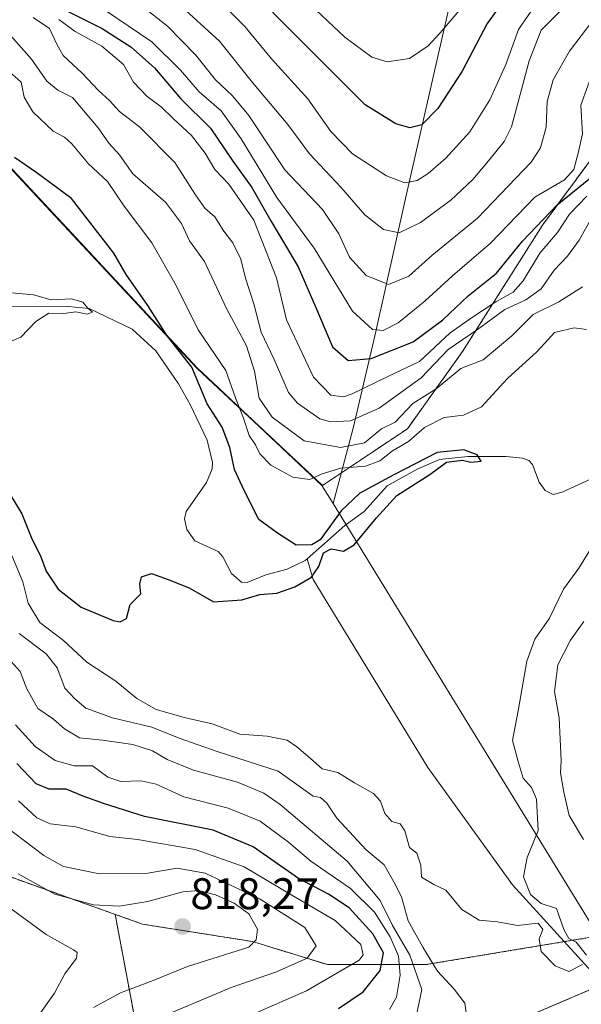
# Model space of a CAD drawing. Units: metres. Extents: x 665328 to 668794, y 4735040 to 4737436.
# Drawn here: x 668134 to 668261, y 4736053 to 4736276 of the extents above; entities that cross this region are included whole.
import ezdxf
from ezdxf.enums import TextEntityAlignment as Align

# ---------------------------------------------------------------- set-up
doc = ezdxf.new("R2010")
doc.units = ezdxf.units.M
doc.header["$MEASUREMENT"] = 0
doc.linetypes.add('TRAZOS', pattern=[0.75, 0.5, -0.25])
for name, color, linetype, lineweight in [('Arbolado forestal', 92, 'TRAZOS', 0), ('Arbolado forestal CxS', 92, 'Continuous', 0), ('Carátula', 7, 'Continuous', 5), ('Corriente natural lineal', 142, 'Continuous', 13), ('Curva de nivel maestra', 36, 'Continuous', 30), ('Curva de nivel normal', 36, 'Continuous', 0), ('Matorral', 135, 'Continuous', 0), ('Matorral CxS', 135, 'Continuous', 0), ('Municipio', 9, 'Continuous', 13), ('Municipio CxS', 142, 'Continuous', 0), ('Punto de cota en terreno', 7, 'Continuous', 0), ('Rótulo de punto de cota en terreno', 19, 'Continuous', 0)]:
    doc.layers.add(name, color=color, linetype=linetype, lineweight=lineweight)
doc.styles.add('Arial', font='txt', dxfattribs={"height": 0.2})

# ---------------------------------------------------------------- blocks, each defined once
blk = doc.blocks.new('*U150')
at = {"layer": 'Arbolado forestal CxS', "color": 92, "linetype": 'Continuous', "lineweight": 0}
blk.add_polyline3d([(667996.77, 4735867.81, 833.05), (668030.85, 4735899.28, 817.57), (668071.48, 4735936, 807.92), (668146.19, 4735997.63, 793.81), (668192.85, 4736025.84, 789.74), (668194.86, 4736027.06, 789.61), (668248.58, 4736049.88, 781.57), (668270.56, 4736059.26, 780.48), (668270.93, 4736059.31, 780.49), (668270.93, 4736059.31, 780.49), (668290.6, 4736062.12, 786.96), (668316.82, 4736058.19, 792.92), (668335.17, 4736045.07, 793.57), (668350.9, 4736042.45, 798.61), (668369.25, 4736045.07, 806.5)], dxfattribs=at)
blk = doc.blocks.new('*U162')
at = {"layer": 'Curva de nivel normal', "color": 36, "linetype": 'Continuous', "lineweight": 0}
for points in [[(668137.11, 4736276.56, 790), (668140.84, 4736274.09, 790), (668142.45, 4736270.57, 790), (668143.88, 4736268, 790), (668148.22, 4736264, 790), (668151.89, 4736260.01, 790), (668154.43, 4736257.78, 790), (668156.72, 4736255.29, 790), (668161.32, 4736251.74, 790), (668169.2, 4736243.75, 790), (668173.9, 4736236.36, 790), (668176.02, 4736233.39, 790), (668178.28, 4736231.4, 790), (668180.37, 4736228.14, 790), (668182.39, 4736225.5, 790), (668184.17, 4736221.82, 790), (668185.28, 4736217.49, 790), (668187.17, 4736211.69, 790), (668188.82, 4736205.25, 790), (668191.77, 4736199.1, 790), (668195.03, 4736191.58, 790), (668197.06, 4736189.14, 790), (668202.14, 4736185.59, 790), (668204.64, 4736184.9, 790), (668209.08, 4736185.16, 790), (668215.54, 4736188.06, 790), (668225.08, 4736194.92, 790), (668231.2, 4736201.32, 790), (668237.88, 4736205.83, 790), (668244.09, 4736210.39, 790), (668248.82, 4736212.62, 790), (668252.27, 4736215.09, 790), (668255.21, 4736219.35, 790), (668258.25, 4736222.47, 790), (668260.93, 4736226.08, 790), (668263.49, 4736230.74, 790)], [(668224.03, 4736050.5, 790), (668225.2, 4736056.23, 790), (668222.52, 4736064.03, 790), (668218.52, 4736070.95, 790), (668215.81, 4736076.46, 790), (668208.29, 4736085.38, 790), (668193.15, 4736098.19, 790), (668189.39, 4736100.73, 790), (668183.47, 4736103.26, 790), (668173.47, 4736105.99, 790), (668167.47, 4736108.42, 790), (668164.14, 4736110.36, 790), (668159.69, 4736111.77, 790), (668152.86, 4736112.78, 790), (668147.61, 4736113.28, 790), (668144.18, 4736115.32, 790), (668141.7, 4736117.51, 790), (668138.17, 4736119.97, 790), (668135.64, 4736124.43, 790), (668134.2, 4736128.32, 790), (668130.11, 4736132.9, 790)]]:
    blk.add_polyline3d(points, dxfattribs=at)
blk = doc.blocks.new('*U166')
at = {"layer": 'Curva de nivel normal', "color": 36, "linetype": 'Continuous', "lineweight": 0}
for points in [[(668170.03, 4736279.67, 815), (668179.38, 4736271.26, 815), (668186.87, 4736261.84, 815), (668194.89, 4736252.34, 815), (668199.77, 4736245.7, 815), (668206.86, 4736238.13, 815), (668212.28, 4736231.86, 815), (668216.52, 4736228.56, 815), (668220.07, 4736227.8, 815), (668224.94, 4736230.1, 815), (668231.81, 4736235.2, 815), (668236.81, 4736239.89, 815), (668240.71, 4736244.58, 815), (668243.93, 4736248.47, 815), (668245.57, 4736251.83, 815), (668249.56, 4736266.74, 815), (668252.33, 4736273.73, 815), (668257.34, 4736278.81, 815)], [(668150.8, 4736052.16, 815), (668156.92, 4736055.52, 815), (668164.3, 4736058.26, 815), (668172.08, 4736061.5, 815), (668186.03, 4736065.83, 815), (668187.67, 4736067.54, 815), (668188.01, 4736069.97, 815), (668186, 4736073.38, 815), (668182.7, 4736075.8, 815), (668178.47, 4736077.69, 815), (668174.7, 4736078.71, 815), (668171.06, 4736078.42, 815), (668163.14, 4736076.22, 815), (668156.6, 4736075.17, 815), (668150.81, 4736075.48, 815), (668142.04, 4736077.84, 815), (668133.7, 4736082.51, 815)]]:
    blk.add_polyline3d(points, dxfattribs=at)
blk = doc.blocks.new('*U173')
at = {"layer": 'Curva de nivel normal', "color": 36, "linetype": 'Continuous', "lineweight": 0}
blk.add_polyline3d([(668132.36, 4736203.33, 770), (668134.33, 4736204.11, 770), (668137.68, 4736207.66, 770), (668140.64, 4736209.53, 770), (668144.08, 4736209.51, 770), (668146.8, 4736209.84, 770), (668149.34, 4736209.34, 770), (668150.58, 4736209.83, 770), (668149.45, 4736210.78, 770), (668148.36, 4736212.04, 770), (668145.79, 4736212.79, 770), (668141.21, 4736212.57, 770), (668137.16, 4736213.69, 770), (668129.72, 4736214.42, 770)], dxfattribs=at)
blk = doc.blocks.new('*U198')
at = {"layer": 'Curva de nivel normal', "color": 36, "linetype": 'Continuous', "lineweight": 0}
for points in [[(668133.14, 4736116.26, 795), (668137.54, 4736111.37, 795), (668142.1, 4736108.15, 795), (668146.38, 4736106.96, 795), (668150.59, 4736106.94, 795), (668154.07, 4736104.4, 795), (668157, 4736103.42, 795), (668161.6, 4736103.55, 795), (668164.98, 4736102.77, 795), (668171.29, 4736099.93, 795), (668181.34, 4736097.38, 795), (668188.6, 4736094.39, 795), (668195.04, 4736089.68, 795), (668200.06, 4736085.35, 795), (668209.08, 4736079.16, 795), (668214.47, 4736073.75, 795), (668218.04, 4736068.19, 795), (668219.91, 4736063.83, 795), (668220.32, 4736059.5, 795), (668219.49, 4736054.5, 795), (668217.92, 4736051.73, 795)], [(668262.67, 4736236.08, 795), (668258.68, 4736232.02, 795), (668255.96, 4736227.87, 795), (668252.02, 4736223.16, 795), (668248.18, 4736216.92, 795), (668245.91, 4736214.35, 795), (668242.02, 4736212.16, 795), (668236.69, 4736208.65, 795), (668231.69, 4736205.11, 795), (668224.69, 4736198.62, 795), (668217.69, 4736195.3, 795), (668209.42, 4736191.25, 795), (668207.45, 4736190.57, 795), (668204.59, 4736190.95, 795), (668200.7, 4736195.09, 795), (668194.56, 4736208.02, 795), (668192.28, 4736217.61, 795), (668187.11, 4736230.61, 795), (668181.45, 4736238.81, 795), (668178.28, 4736242.14, 795), (668176.08, 4736245.81, 795), (668173.01, 4736249.82, 795), (668168.91, 4736253.64, 795), (668166.15, 4736256.36, 795), (668162.99, 4736258.7, 795), (668159.85, 4736261.92, 795), (668157.62, 4736265.9, 795), (668152.65, 4736270.1, 795), (668146.64, 4736273.42, 795), (668142.93, 4736276.16, 795)]]:
    blk.add_polyline3d(points, dxfattribs=at)
blk = doc.blocks.new('*U199')
at = {"layer": 'Curva de nivel normal', "color": 36, "linetype": 'Continuous', "lineweight": 0}
for points in [[(668131.67, 4736264.38, 780), (668134.41, 4736261.93, 780), (668135.09, 4736258.55, 780), (668137.06, 4736255.24, 780), (668141.68, 4736250.83, 780), (668144.18, 4736249.49, 780), (668145.86, 4736247.93, 780), (668149.66, 4736243.44, 780), (668153.98, 4736239.43, 780), (668157.71, 4736233.82, 780), (668164.01, 4736225.54, 780), (668169.55, 4736215.81, 780), (668174.56, 4736205.82, 780), (668180.76, 4736196.54, 780), (668182.96, 4736190.35, 780), (668184.83, 4736185.79, 780), (668186.05, 4736181.82, 780), (668187.51, 4736179.72, 780), (668188.54, 4736177.66, 780), (668191.02, 4736175.08, 780), (668196.01, 4736172.37, 780), (668199.82, 4736171.85, 780), (668202.64, 4736173.18, 780), (668206.84, 4736174.44, 780), (668212.5, 4736174.89, 780), (668215.7, 4736176.09, 780), (668218.58, 4736178.38, 780), (668222.24, 4736180.5, 780), (668225.87, 4736183.63, 780), (668230.32, 4736185.91, 780), (668234.71, 4736186.47, 780), (668238.78, 4736188.31, 780), (668244.69, 4736194.75, 780), (668251.42, 4736200.84, 780), (668255.3, 4736205.17, 780), (668259.75, 4736206.21, 780), (668262.59, 4736205.88, 780)], [(668265.68, 4736159.62, 780), (668260.86, 4736151.8, 780), (668257.39, 4736146.98, 780), (668254.18, 4736140.41, 780), (668250.83, 4736135.66, 780), (668249.06, 4736130.67, 780), (668247.09, 4736119.44, 780), (668245.82, 4736112.68, 780), (668247.06, 4736107.96, 780), (668248.19, 4736104.18, 780), (668250.12, 4736102.02, 780), (668251.25, 4736099.38, 780), (668251.59, 4736092.3, 780), (668249.12, 4736086.16, 780), (668248.3, 4736081.76, 780), (668249.9, 4736077.8, 780), (668252.3, 4736075.78, 780), (668255.8, 4736074.62, 780), (668257.42, 4736069.88, 780), (668258.53, 4736067.83, 780), (668260.21, 4736066.96, 780), (668262.54, 4736064.04, 780)], [(668261.68, 4736061.9, 780), (668258.56, 4736060.33, 780), (668255.49, 4736061.62, 780), (668252.3, 4736064.9, 780), (668251.87, 4736067.71, 780), (668252.7, 4736069.86, 780), (668251.61, 4736071.32, 780), (668246.94, 4736070.75, 780), (668242.43, 4736071.57, 780), (668238.21, 4736072.01, 780), (668234.3, 4736074.42, 780), (668230.68, 4736078.76, 780), (668227.97, 4736080.04, 780), (668225.15, 4736081.71, 780), (668225, 4736084.41, 780), (668224.1, 4736087.16, 780), (668222.41, 4736088.44, 780), (668221.38, 4736092.19, 780), (668220.29, 4736093.8, 780), (668218.44, 4736094.35, 780), (668216.84, 4736096.13, 780), (668215.89, 4736098.97, 780), (668214.24, 4736100.71, 780), (668209.95, 4736103.12, 780), (668206.21, 4736105.47, 780), (668202.61, 4736106.25, 780), (668200.01, 4736108.65, 780), (668196.86, 4736111.26, 780), (668194.71, 4736112.81, 780), (668190.14, 4736113.69, 780), (668184, 4736114.16, 780), (668177.71, 4736116.51, 780), (668171.68, 4736117.82, 780), (668165.02, 4736119.74, 780), (668160.65, 4736122.22, 780), (668155.84, 4736126.18, 780), (668149.31, 4736130.47, 780), (668144.02, 4736135.34, 780), (668138.6, 4736139.46, 780), (668136.01, 4736143.85, 780), (668134.8, 4736148.68, 780), (668132.29, 4736154.6, 780)]]:
    blk.add_polyline3d(points, dxfattribs=at)
blk = doc.blocks.new('*U211')
at = {"layer": 'Curva de nivel normal', "color": 36, "linetype": 'Continuous', "lineweight": 0}
for points in [[(668150.47, 4736280.25, 805), (668163.98, 4736271.1, 805), (668170.54, 4736264.66, 805), (668174.72, 4736259.72, 805), (668179.75, 4736255.42, 805), (668184.28, 4736249.11, 805), (668192.36, 4736235.79, 805), (668200.85, 4736224.31, 805), (668209.55, 4736210.01, 805), (668214.05, 4736205.88, 805), (668216.48, 4736205.65, 805), (668219.84, 4736207.36, 805), (668226.01, 4736212.39, 805), (668232.16, 4736218, 805), (668240.77, 4736225.4, 805), (668250.89, 4736235.87, 805), (668257.57, 4736239.81, 805), (668259.7, 4736242.14, 805), (668260.71, 4736245.81, 805), (668261.67, 4736250.2, 805), (668261.28, 4736256.69, 805), (668264.47, 4736265.48, 805), (668270.96, 4736273.33, 805), (668280.72, 4736281.1, 805)], [(668171.31, 4736043.78, 805), (668199.06, 4736055.92, 805), (668211, 4736062.88, 805), (668211.95, 4736064.11, 805), (668211.43, 4736066.48, 805), (668205.62, 4736071.92, 805), (668195.78, 4736077.63, 805), (668184.96, 4736084.09, 805), (668173.87, 4736088.01, 805), (668160.77, 4736090.24, 805), (668154.49, 4736090.94, 805), (668146.76, 4736093.14, 805), (668140.93, 4736093.84, 805), (668137.91, 4736095.2, 805), (668133.76, 4736099.01, 805)]]:
    blk.add_polyline3d(points, dxfattribs=at)
blk = doc.blocks.new('*U225')
at = {"layer": 'Curva de nivel normal', "color": 36, "linetype": 'Continuous', "lineweight": 0}
for points in [[(668178.8, 4736280.91, 820), (668185.12, 4736274.58, 820), (668191.12, 4736267.23, 820), (668199.41, 4736258.18, 820), (668204.61, 4736250.72, 820), (668209.55, 4736245.67, 820), (668217.24, 4736240.71, 820), (668221.4, 4736239.14, 820), (668224.2, 4736239.64, 820), (668226.69, 4736241.25, 820), (668230.69, 4736244.67, 820), (668236.11, 4736250.66, 820), (668240.69, 4736257.92, 820), (668244.25, 4736265.91, 820), (668247.19, 4736273.89, 820), (668251.51, 4736280.25, 820)], [(668138.03, 4736049.93, 820), (668141.96, 4736055.4, 820), (668144.31, 4736059.8, 820), (668146.97, 4736063.34, 820), (668147.11, 4736064.62, 820), (668146.27, 4736065.24, 820), (668140.04, 4736068.7, 820), (668131.32, 4736075.17, 820)]]:
    blk.add_polyline3d(points, dxfattribs=at)
blk = doc.blocks.new('*U226')
at = {"layer": 'Curva de nivel normal', "color": 36, "linetype": 'Continuous', "lineweight": 0}
for points in [[(668130.93, 4736273.72, 785), (668136.74, 4736267.14, 785), (668140.19, 4736262.17, 785), (668142.69, 4736260.09, 785), (668146.03, 4736258.42, 785), (668151.86, 4736251.59, 785), (668154.29, 4736248.11, 785), (668156.7, 4736245.45, 785), (668159.7, 4736241.12, 785), (668167.1, 4736234.76, 785), (668170.71, 4736229.87, 785), (668172.57, 4736225.94, 785), (668175.93, 4736221.27, 785), (668180.98, 4736210.64, 785), (668185.45, 4736202.13, 785), (668187.3, 4736196.42, 785), (668188.38, 4736190.32, 785), (668191.32, 4736185.98, 785), (668198.55, 4736180.65, 785), (668206.77, 4736179.14, 785), (668212.21, 4736180.2, 785), (668216.12, 4736183.38, 785), (668219.18, 4736184.89, 785), (668223.22, 4736189.11, 785), (668228.47, 4736192.38, 785), (668234.07, 4736196.99, 785), (668239.18, 4736199.02, 785), (668245.68, 4736204.4, 785), (668250.51, 4736209.3, 785), (668256.31, 4736212.13, 785), (668261.68, 4736215.51, 785)], [(668261.97, 4736139.71, 785), (668258.98, 4736135.41, 785), (668256.1, 4736129.82, 785), (668255.29, 4736123.82, 785), (668256.4, 4736117.86, 785), (668256.85, 4736108.19, 785), (668256.66, 4736105.35, 785), (668257.42, 4736100.96, 785), (668258.62, 4736095.73, 785), (668261.88, 4736090.23, 785)], [(668235.34, 4736050.48, 785), (668235, 4736053.13, 785), (668232.54, 4736056.34, 785), (668228.8, 4736060.38, 785), (668225.48, 4736065.87, 785), (668222.17, 4736071.83, 785), (668220.6, 4736077.25, 785), (668218.92, 4736080.66, 785), (668216.66, 4736084.5, 785), (668212.61, 4736087.88, 785), (668205.96, 4736095.09, 785), (668203.66, 4736098.46, 785), (668202.28, 4736099.75, 785), (668200.6, 4736100.07, 785), (668192.65, 4736105.78, 785), (668178.86, 4736110.24, 785), (668170.19, 4736113.22, 785), (668164.01, 4736115.72, 785), (668155.13, 4736117.84, 785), (668149.09, 4736120, 785), (668146.58, 4736122.12, 785), (668144.3, 4736124.55, 785), (668142.58, 4736129.15, 785), (668140.07, 4736132.32, 785), (668133.96, 4736136.96, 785)]]:
    blk.add_polyline3d(points, dxfattribs=at)
blk = doc.blocks.new('*U232')
at = {"layer": 'Curva de nivel normal', "color": 36, "linetype": 'Continuous', "lineweight": 0}
blk.add_polyline3d([(668197.27, 4736282.12, 830), (668207.77, 4736272.11, 830), (668213.9, 4736267.59, 830), (668217.37, 4736266.53, 830), (668222.45, 4736267.3, 830), (668226.66, 4736270.13, 830), (668229.36, 4736273.11, 830), (668242.36, 4736288.34, 830)], dxfattribs=at)
blk = doc.blocks.new('*U240')
at = {"layer": 'Curva de nivel normal', "color": 36, "linetype": 'Continuous', "lineweight": 0}
for points in [[(668160.19, 4736280.42, 810), (668167.57, 4736274.66, 810), (668174.01, 4736268.03, 810), (668178.48, 4736262.44, 810), (668182.27, 4736258.83, 810), (668186.04, 4736254.35, 810), (668194.17, 4736242.05, 810), (668202.71, 4736233.04, 810), (668206.45, 4736227.56, 810), (668208.81, 4736222.27, 810), (668212.64, 4736218.1, 810), (668217.66, 4736216.08, 810), (668222.27, 4736217.96, 810), (668227.48, 4736222.62, 810), (668237.83, 4736231.12, 810), (668250.03, 4736243.83, 810), (668252.11, 4736247.05, 810), (668253.43, 4736251.73, 810), (668253.63, 4736257.51, 810), (668254.99, 4736262.44, 810), (668258.72, 4736268.98, 810), (668264.02, 4736275.93, 810), (668269.53, 4736280.46, 810)], [(668166.6, 4736050.24, 810), (668181.99, 4736056.72, 810), (668192.27, 4736060.28, 810), (668199.25, 4736063.37, 810), (668201.24, 4736066.12, 810), (668198.7, 4736070.28, 810), (668188.58, 4736076.72, 810), (668176.09, 4736082.62, 810), (668169.74, 4736083.78, 810), (668163.12, 4736082.65, 810), (668152.18, 4736082.5, 810), (668144.02, 4736084.16, 810), (668139.52, 4736086.66, 810), (668130.76, 4736093.27, 810)]]:
    blk.add_polyline3d(points, dxfattribs=at)
blk = doc.blocks.new('*U243')
at = {"layer": 'Curva de nivel maestra', "color": 36, "linetype": 'Continuous', "lineweight": 30}
blk.add_polyline3d([(668245.65, 4736283.02, 825), (668240.04, 4736275.26, 825), (668234.41, 4736264.45, 825), (668228.84, 4736255.93, 825), (668225.22, 4736252.28, 825), (668222.49, 4736251.58, 825), (668219.36, 4736252.49, 825), (668212.36, 4736256.82, 825), (668193.99, 4736275.16, 825), (668183.99, 4736285.44, 825)], dxfattribs=at)
blk = doc.blocks.new('*U258')
at = {"layer": 'Curva de nivel maestra', "color": 36, "linetype": 'Continuous', "lineweight": 30}
for points in [[(668144.6, 4736278.18, 800), (668152.73, 4736274.13, 800), (668159.28, 4736269.94, 800), (668164.6, 4736265.16, 800), (668170.58, 4736258.12, 800), (668177.31, 4736251.47, 800), (668182.26, 4736244.24, 800), (668186.7, 4736238.07, 800), (668191.03, 4736230.46, 800), (668197.18, 4736220.04, 800), (668201.17, 4736210.82, 800), (668203.34, 4736205.83, 800), (668204.97, 4736201.9, 800), (668208.55, 4736198.81, 800), (668213.74, 4736199.27, 800), (668223.3, 4736203.08, 800), (668229.99, 4736208.02, 800), (668235.77, 4736213.53, 800), (668242.13, 4736218.67, 800), (668248.03, 4736225.87, 800), (668255.89, 4736234.15, 800), (668266.66, 4736242.81, 800)], [(668206.35, 4736051.98, 800), (668211.94, 4736055.74, 800), (668215.81, 4736060.59, 800), (668216.58, 4736064.56, 800), (668214.15, 4736068.91, 800), (668208.79, 4736074.74, 800), (668204.07, 4736077.88, 800), (668197.28, 4736081.39, 800), (668187.01, 4736088.62, 800), (668177.94, 4736092.36, 800), (668162.36, 4736095.45, 800), (668153.03, 4736098.45, 800), (668148.42, 4736100.07, 800), (668144.59, 4736101.68, 800), (668140.76, 4736101.67, 800), (668137.81, 4736102.89, 800), (668133.38, 4736107.51, 800)]]:
    blk.add_polyline3d(points, dxfattribs=at)
blk = doc.blocks.new('*U260')
at = {"layer": 'Curva de nivel maestra', "color": 36, "linetype": 'Continuous', "lineweight": 30}
blk.add_polyline3d([(668130.2, 4736171.18, 775), (668134.54, 4736164.11, 775), (668136.8, 4736158.45, 775), (668138.76, 4736154.56, 775), (668140.08, 4736151.06, 775), (668142.76, 4736146.99, 775), (668148.02, 4736142.9, 775), (668155.26, 4736139.89, 775), (668156.82, 4736139.62, 775), (668158.31, 4736140.38, 775), (668159.12, 4736143.49, 775), (668161.55, 4736145.92, 775), (668161.28, 4736148.21, 775), (668161.7, 4736149.8, 775), (668163.93, 4736150.55, 775), (668167.72, 4736149.18, 775), (668172.5, 4736147.29, 775), (668177.98, 4736144.11, 775), (668184.41, 4736144.57, 775), (668188.49, 4736145.76, 775), (668192.36, 4736146.12, 775), (668196.42, 4736147.52, 775), (668200.2, 4736149.74, 775), (668201.91, 4736152.15, 775), (668202.96, 4736155.25, 775), (668204.7, 4736156.11, 775), (668207.48, 4736155.59, 775), (668209.92, 4736157.07, 775), (668214.98, 4736163.2, 775), (668219.57, 4736168.27, 775), (668227.03, 4736172.99, 775), (668230.8, 4736175.76, 775), (668234.43, 4736176.28, 775), (668236.36, 4736175.76, 775), (668238.71, 4736176.05, 775), (668237.75, 4736177.44, 775), (668234.78, 4736178.57, 775), (668228.72, 4736177.95, 775), (668218.91, 4736172.93, 775), (668211.16, 4736168.79, 775), (668206.91, 4736164.78, 775), (668202.16, 4736158.19, 775), (668200.32, 4736157.04, 775), (668196.75, 4736156.96, 775), (668192.53, 4736159.72, 775), (668188.3, 4736162.76, 775), (668184.93, 4736169.37, 775), (668182.75, 4736174.14, 775), (668181.71, 4736179.15, 775), (668179.94, 4736183.76, 775), (668176.59, 4736188.98, 775), (668173.05, 4736197.29, 775), (668167.5, 4736204.4, 775), (668163.14, 4736211.27, 775), (668158.2, 4736218.33, 775), (668155.38, 4736223.18, 775), (668145.78, 4736235.56, 775), (668137.71, 4736241.49, 775), (668132.89, 4736244.85, 775)], dxfattribs=at)
blk = doc.blocks.new('5PATER')
at = {"layer": 'Carátula', "linetype": 'Continuous', "lineweight": 5}
h = blk.add_hatch(color=250, dxfattribs=at)
edge = h.paths.add_edge_path()
edge.add_ellipse((0, 0.01), major_axis=(-1.33, -1.34), ratio=0.999422, start_angle=0, end_angle=360)

msp = doc.modelspace()

# ---------------------------------------------------------------- linework, layer by layer
at = {"layer": 'Arbolado forestal', "color": 92, "linetype": 'TRAZOS', "lineweight": 0}
for points in [[(667992.71, 4736324.65, 763.85), (668009.34, 4736309.3, 765.91), (668027.26, 4736287.54, 766.54), (668056.69, 4736273.46, 767.62), (668088.68, 4736261.95, 769.97), (668109.93, 4736266.2, 774.22), (668174.34, 4736197.1, 775.39), (668179.18, 4736192.56, 777.27), (668187.24, 4736185, 781.76), (668202.71, 4736170.51, 778.57), (668221.98, 4736183.38, 781.89), (668234.46, 4736200.85, 787.85), (668252.62, 4736229.55, 798.99), (668293.25, 4736284.63, 799.43), (668305.05, 4736313.48, 809.56), (668318.16, 4736326.59, 810.93), (668339.13, 4736325.28, 801.27), (668347, 4736333.15, 805.99), (668362.73, 4736331.84, 788.88)], [(667809.92, 4736180.76, 864.29), (667826.38, 4736177.29, 863.66), (667852.59, 4736174.67, 861.17), (667886.67, 4736172.05, 858.86), (667919.44, 4736162.87, 859.47), (667944.34, 4736161.55, 859.99), (667958.76, 4736169.42, 855.65), (667962.69, 4736178.6, 851.01), (667963.8, 4736179.02, 850.83), (667973.18, 4736182.53, 847.19), (667991.53, 4736177.29, 845.62), (668009.88, 4736164.17, 845.96), (668041.34, 4736158.93, 831.38), (668058.38, 4736151.06, 829.96), (668078.04, 4736128.77, 837.78), (668093.77, 4736114.34, 824.58), (668099.01, 4736098.61, 823.62), (668125.22, 4736084.18, 817.88), (668155.7, 4736073.29, 815.72)], [(668394.16, 4736155.23, 872.62), (668354.83, 4736130.31, 850.88), (668344.35, 4736113.27, 846.13), (668314.2, 4736104.09, 830.07), (668284.05, 4736084.42, 803.06), (668265.36, 4736068.39, 780.39), (668257.57, 4736067.1, 779.87), (668226.15, 4736061.89, 787.5), (668203.87, 4736061.89, 807.28), (668186.83, 4736067.13, 814.6), (668161.92, 4736071.07, 817.25), (668155.7, 4736073.29, 815.72)], [(668155.7, 4736073.29, 815.72), (668159.92, 4736050.79, 811.71), (668192.85, 4736025.85, 789.74)], [(668192.85, 4736025.85, 789.74), (668194.86, 4736027.06, 789.61), (668248.58, 4736049.88, 781.57), (668266.34, 4736057.46, 780.47), (668270.56, 4736059.26, 780.48), (668270.93, 4736059.31, 780.49), (668270.93, 4736059.31, 780.49), (668290.6, 4736062.12, 786.96), (668316.82, 4736058.19, 792.92), (668335.17, 4736045.07, 793.57), (668350.9, 4736042.45, 798.61), (668369.25, 4736045.07, 806.5)]]:
    msp.add_polyline3d(points, dxfattribs=at)
at = {"layer": 'Arbolado forestal CxS', "color": 92, "linetype": 'Continuous', "lineweight": 0}
for points in [[(667992.71, 4736324.65, 763.85), (668009.34, 4736309.3, 765.91), (668027.26, 4736287.54, 766.54), (668056.69, 4736273.46, 767.62), (668088.68, 4736261.95, 769.97), (668109.93, 4736266.2, 774.22), (668174.34, 4736197.1, 775.39), (668179.18, 4736192.56, 777.26), (668187.24, 4736185, 781.76), (668202.71, 4736170.51, 778.57), (668221.98, 4736183.38, 781.89), (668234.46, 4736200.85, 787.85), (668252.62, 4736229.55, 798.99), (668293.25, 4736284.63, 799.43), (668305.05, 4736313.48, 809.55), (668318.16, 4736326.59, 810.93), (668339.13, 4736325.28, 801.27), (668347, 4736333.15, 805.99), (668362.73, 4736331.84, 788.88)], [(667991.53, 4736177.29, 845.62), (668009.88, 4736164.17, 845.96), (668041.34, 4736158.93, 831.38), (668058.38, 4736151.06, 829.96), (668078.04, 4736128.77, 837.78), (668093.77, 4736114.34, 824.58), (668099.01, 4736098.61, 823.62), (668125.22, 4736084.18, 817.88), (668155.7, 4736073.29, 815.72), (668159.92, 4736050.79, 811.71), (668192.85, 4736025.84, 789.74), (668146.19, 4735997.63, 793.81), (668071.48, 4735936, 807.92), (668030.85, 4735899.28, 817.57), (667996.77, 4735867.81, 833.05)], [(668394.16, 4736155.23, 872.62), (668354.83, 4736130.31, 850.88), (668344.35, 4736113.27, 846.13), (668314.2, 4736104.09, 830.07), (668284.05, 4736084.42, 803.06), (668265.36, 4736068.39, 780.39), (668226.15, 4736061.89, 787.5), (668203.87, 4736061.89, 807.28), (668186.83, 4736067.13, 814.6), (668161.92, 4736071.07, 817.25), (668155.7, 4736073.29, 815.72), (668125.22, 4736084.18, 817.88), (668099.01, 4736098.61, 823.62), (668093.77, 4736114.34, 824.58), (668078.04, 4736128.77, 837.78), (668058.38, 4736151.06, 829.96), (668041.34, 4736158.93, 831.38), (668009.88, 4736164.17, 845.96), (667991.53, 4736177.29, 845.62)]]:
    msp.add_polyline3d(points, dxfattribs=at)
at = {"layer": 'Corriente natural lineal', "color": 142, "linetype": 'Continuous', "lineweight": 13}
for points in [[(668199.23, 4736153.88, 774.28), (668198.77, 4736153.48, 774.11), (668194.72, 4736151.51, 773.81), (668189.86, 4736150.26, 773.8), (668185.66, 4736148.53, 774.07), (668184.36, 4736148.62, 774.03), (668182.1, 4736150.53, 773.68), (668180.1, 4736154.34, 773.27), (668179.02, 4736155.54, 773.36), (668173.74, 4736157.99, 772.43), (668171.92, 4736160.51, 771.87), (668171.46, 4736162.93, 771.8), (668171.8, 4736164.64, 771.84), (668176.4, 4736171.19, 772.37), (668177.69, 4736174.27, 772.53), (668177.78, 4736175.75, 772.3), (668176.55, 4736180.76, 771.59), (668172.68, 4736188.85, 771.27), (668170.09, 4736193.57, 771.1), (668164.92, 4736201.01, 771.69), (668159.54, 4736205.95, 771.16), (668149.84, 4736210.6, 770.45), (668145.04, 4736211.1, 770.08), (668131, 4736211, 769.51)], [(668263.48, 4736171.97, 776.87), (668257.07, 4736169.02, 776.5), (668255.04, 4736168.47, 776.38), (668253.22, 4736169.4, 776.22), (668251.82, 4736171.29, 776), (668250.35, 4736175.25, 775.65), (668249.53, 4736176.15, 775.57), (668248.07, 4736176.72, 775.53), (668244.39, 4736177.1, 775.8), (668235.69, 4736177.1, 775.29), (668229.25, 4736176.43, 775.57), (668224.33, 4736174.31, 775.05), (668217.35, 4736170.44, 775.3), (668212.14, 4736164.63, 774.33), (668207.79, 4736161.41, 774.57), (668199.23, 4736153.88, 774.28)], [(668276.76, 4736049.46, 781.26), (668267.61, 4736056.06, 780.5), (668245.83, 4736080, 779.27), (668226.61, 4736106.58, 777.91), (668200.6, 4736149.16, 775.29), (668199.23, 4736153.88, 774.28)]]:
    msp.add_polyline3d(points, dxfattribs=at)
at = {"layer": 'Matorral', "color": 135, "linetype": 'Continuous', "lineweight": 0}
for points in [[(667992.71, 4736324.65, 763.85), (668009.34, 4736309.3, 765.91), (668027.26, 4736287.54, 766.54), (668056.69, 4736273.46, 767.62), (668088.68, 4736261.95, 769.97), (668109.93, 4736266.2, 774.22), (668174.34, 4736197.1, 775.39), (668179.18, 4736192.56, 777.27), (668187.24, 4736185, 781.76), (668202.71, 4736170.51, 778.57), (668221.98, 4736183.38, 781.89), (668234.46, 4736200.85, 787.85), (668252.62, 4736229.55, 798.99), (668293.25, 4736284.63, 799.43), (668305.05, 4736313.48, 809.56), (668318.16, 4736326.59, 810.93), (668339.13, 4736325.28, 801.27), (668347, 4736333.15, 805.99), (668362.73, 4736331.84, 788.88)], [(668394.16, 4736155.23, 872.62), (668354.83, 4736130.31, 850.88), (668344.35, 4736113.27, 846.13), (668314.2, 4736104.09, 830.07), (668284.05, 4736084.42, 803.06), (668265.36, 4736068.39, 780.39), (668257.57, 4736067.1, 779.87), (668226.15, 4736061.89, 787.5), (668203.87, 4736061.89, 807.28), (668186.83, 4736067.13, 814.6), (668161.92, 4736071.07, 817.25), (668155.7, 4736073.29, 815.72)], [(668155.7, 4736073.29, 815.72), (668159.92, 4736050.79, 811.71), (668192.85, 4736025.85, 789.74)], [(668192.85, 4736025.85, 789.74), (668194.86, 4736027.06, 789.61), (668248.58, 4736049.88, 781.57), (668266.34, 4736057.46, 780.47), (668270.56, 4736059.26, 780.48), (668270.93, 4736059.31, 780.49), (668270.93, 4736059.31, 780.49), (668290.6, 4736062.12, 786.96), (668316.82, 4736058.19, 792.92), (668335.17, 4736045.07, 793.57), (668350.9, 4736042.45, 798.61), (668369.25, 4736045.07, 806.5)]]:
    msp.add_polyline3d(points, dxfattribs=at)
at = {"layer": 'Matorral CxS', "color": 135, "linetype": 'Continuous', "lineweight": 0}
for points in [[(668362.73, 4736331.84, 788.88), (668347, 4736333.15, 805.99), (668339.13, 4736325.28, 801.27), (668318.16, 4736326.59, 810.93), (668305.05, 4736313.48, 809.55), (668293.25, 4736284.63, 799.43), (668252.62, 4736229.55, 798.99), (668234.46, 4736200.85, 787.85), (668221.98, 4736183.38, 781.89), (668202.71, 4736170.51, 778.57), (668187.24, 4736185, 781.76), (668179.18, 4736192.56, 777.26), (668174.34, 4736197.1, 775.39), (668109.93, 4736266.2, 774.22), (668088.68, 4736261.95, 769.97), (668056.69, 4736273.46, 767.62), (668027.26, 4736287.54, 766.54), (668009.34, 4736309.3, 765.91), (667992.71, 4736324.65, 763.85)], [(668369.25, 4736045.07, 806.5), (668350.9, 4736042.45, 798.61), (668335.17, 4736045.07, 793.57), (668316.82, 4736058.19, 792.92), (668290.6, 4736062.12, 786.96), (668270.93, 4736059.31, 780.49), (668270.93, 4736059.31, 780.49), (668270.56, 4736059.26, 780.48), (668248.58, 4736049.88, 781.57), (668194.86, 4736027.06, 789.61), (668192.85, 4736025.84, 789.74), (668159.92, 4736050.79, 811.71), (668155.7, 4736073.29, 815.72), (668161.92, 4736071.07, 817.25), (668186.83, 4736067.13, 814.6), (668203.87, 4736061.89, 807.28), (668226.15, 4736061.89, 787.5), (668265.36, 4736068.39, 780.39), (668284.05, 4736084.42, 803.06), (668314.2, 4736104.09, 830.07), (668344.35, 4736113.27, 846.13), (668354.83, 4736130.31, 850.88), (668394.16, 4736155.23, 872.62)]]:
    msp.add_polyline3d(points, dxfattribs=at)
at = {"layer": 'Municipio', "color": 9, "linetype": 'Continuous', "lineweight": 13}
for points in [[(668205.12, 4736166.39, 776.19), (668209.66, 4736183.47, 788.79), (668214.68, 4736204.75, 803.8), (668221.56, 4736235.59, 818.31), (668228.85, 4736267.78, 828.32), (668231.98, 4736281.32, 832.14), (668239.75, 4736314.98, 843.96), (668245.34, 4736351.56, 858.5), (668250.01, 4736375.77, 866.02), (668254.09, 4736398.55, 867.71), (668257.21, 4736420.03, 873.2), (668260.2, 4736441.5, 880.13)], [(668205.12, 4736166.39, 776.19), (668209.66, 4736183.47, 788.79), (668214.68, 4736204.75, 803.8), (668221.56, 4736235.59, 818.31), (668228.85, 4736267.78, 828.32), (668231.98, 4736281.32, 832.14), (668239.75, 4736314.98, 843.96), (668245.34, 4736351.56, 858.5), (668250.01, 4736375.77, 866.02), (668254.09, 4736398.55, 867.71), (668257.21, 4736420.03, 873.2), (668260.2, 4736441.5, 880.13)], [(668003.95, 4736362.49, 788.23), (668021.71, 4736360.71, 791.74), (668174.22, 4736197.11, 775.29), (668179.06, 4736192.57, 777.18), (668187.12, 4736185.01, 781.7), (668202.59, 4736170.52, 778.62), (668205.12, 4736166.39, 776.19)], [(668003.95, 4736362.49, 788.23), (668021.71, 4736360.71, 791.74), (668174.22, 4736197.11, 775.29), (668179.06, 4736192.57, 777.18), (668187.12, 4736185.01, 781.7), (668202.59, 4736170.52, 778.62), (668205.12, 4736166.39, 776.19)], [(668205.12, 4736166.39, 776.19), (668228.09, 4736128.96, 777.58), (668231.42, 4736123.52, 777.8), (668272.76, 4736056.15, 780.67), (668276.64, 4736049.82, 781.23), (668277.74, 4736048.14, 781.29), (668306.3, 4736004.61, 783.97), (668306.52, 4736004.32, 783.93), (668329.72, 4735973.18, 786.17), (668343.08, 4735955.42, 787.15), (668351.92, 4735944.26, 788.08), (668360.15, 4735936.75, 790.06)], [(668205.12, 4736166.39, 776.19), (668228.09, 4736128.96, 777.58), (668231.42, 4736123.52, 777.8), (668272.76, 4736056.15, 780.67), (668276.64, 4736049.82, 781.23), (668277.74, 4736048.14, 781.29), (668306.3, 4736004.61, 783.97), (668306.52, 4736004.32, 783.93), (668329.72, 4735973.18, 786.17), (668343.08, 4735955.42, 787.15), (668351.92, 4735944.26, 788.08), (668360.15, 4735936.75, 790.06)]]:
    msp.add_polyline3d(points, dxfattribs=at)
at = {"layer": 'Municipio CxS', "color": 142, "linetype": 'Continuous', "lineweight": 0}
for points in [[(668260.2, 4736441.5, 880.13), (668257.21, 4736420.03, 873.2), (668254.09, 4736398.55, 867.71), (668250.01, 4736375.77, 866.02), (668245.34, 4736351.56, 858.5), (668239.75, 4736314.98, 843.96), (668231.98, 4736281.32, 832.14), (668228.85, 4736267.78, 828.32), (668221.56, 4736235.59, 818.31), (668214.68, 4736204.75, 803.8), (668209.66, 4736183.47, 788.79), (668205.12, 4736166.39, 776.19), (668202.59, 4736170.52, 778.62), (668187.12, 4736185.01, 781.7), (668179.06, 4736192.57, 777.18), (668174.22, 4736197.11, 775.29), (668021.71, 4736360.71, 791.74), (668003.95, 4736362.49, 788.23)], [(668260.2, 4736441.5, 880.13), (668257.21, 4736420.03, 873.2), (668254.09, 4736398.55, 867.71), (668250.01, 4736375.77, 866.02), (668245.34, 4736351.56, 858.5), (668239.75, 4736314.98, 843.96), (668231.98, 4736281.32, 832.14), (668228.85, 4736267.78, 828.32), (668221.56, 4736235.59, 818.31), (668214.68, 4736204.75, 803.8), (668209.66, 4736183.47, 788.79), (668205.12, 4736166.39, 776.19), (668202.59, 4736170.52, 778.62), (668187.12, 4736185.01, 781.7), (668179.06, 4736192.57, 777.18), (668174.22, 4736197.11, 775.29), (668021.71, 4736360.71, 791.74), (668003.95, 4736362.49, 788.23)], [(668360.15, 4735936.75, 790.06), (668351.92, 4735944.26, 788.08), (668343.08, 4735955.42, 787.15), (668329.72, 4735973.18, 786.17), (668306.52, 4736004.32, 783.93), (668306.3, 4736004.61, 783.97), (668277.74, 4736048.14, 781.29), (668276.64, 4736049.82, 781.23), (668272.76, 4736056.15, 780.67), (668231.42, 4736123.52, 777.8), (668228.09, 4736128.96, 777.58), (668205.12, 4736166.39, 776.19), (668209.66, 4736183.47, 788.79), (668214.68, 4736204.75, 803.8), (668221.56, 4736235.59, 818.31), (668228.85, 4736267.78, 828.32), (668231.98, 4736281.32, 832.14), (668239.75, 4736314.98, 843.96), (668245.34, 4736351.56, 858.5), (668250.01, 4736375.77, 866.02), (668254.09, 4736398.55, 867.71), (668257.21, 4736420.03, 873.2), (668260.2, 4736441.5, 880.13)], [(668360.15, 4735936.75, 790.06), (668351.92, 4735944.25, 788.08), (668343.08, 4735955.42, 787.15), (668329.72, 4735973.18, 786.17), (668306.52, 4736004.32, 783.93), (668306.3, 4736004.61, 783.97), (668277.74, 4736048.14, 781.29), (668276.64, 4736049.82, 781.23), (668272.76, 4736056.15, 780.67), (668231.42, 4736123.52, 777.8), (668228.09, 4736128.96, 777.58), (668205.12, 4736166.39, 776.19), (668209.66, 4736183.47, 788.79), (668214.68, 4736204.75, 803.8), (668221.56, 4736235.59, 818.31), (668228.85, 4736267.78, 828.32), (668231.98, 4736281.32, 832.14), (668239.75, 4736314.98, 843.96), (668245.34, 4736351.56, 858.5), (668250.01, 4736375.77, 866.02), (668254.09, 4736398.55, 867.71), (668257.21, 4736420.03, 873.2), (668260.2, 4736441.5, 880.13)], [(668003.95, 4736362.49, 788.23), (668021.71, 4736360.71, 791.74), (668174.22, 4736197.11, 775.29), (668179.06, 4736192.57, 777.18), (668187.12, 4736185.01, 781.7), (668202.59, 4736170.52, 778.62), (668205.12, 4736166.39, 776.19), (668228.09, 4736128.96, 777.58), (668231.42, 4736123.52, 777.8), (668272.76, 4736056.15, 780.67), (668276.64, 4736049.82, 781.23), (668277.74, 4736048.14, 781.29), (668306.3, 4736004.61, 783.97), (668306.52, 4736004.32, 783.93), (668329.72, 4735973.18, 786.17), (668343.08, 4735955.42, 787.15), (668351.92, 4735944.26, 788.08), (668360.15, 4735936.75, 790.06)], [(668003.95, 4736362.49, 788.23), (668021.71, 4736360.71, 791.74), (668174.22, 4736197.11, 775.29), (668179.06, 4736192.57, 777.18), (668187.12, 4736185.01, 781.7), (668202.59, 4736170.52, 778.62), (668205.12, 4736166.39, 776.19), (668228.09, 4736128.96, 777.58), (668231.42, 4736123.52, 777.8), (668272.76, 4736056.15, 780.67), (668276.64, 4736049.82, 781.23), (668277.74, 4736048.14, 781.29), (668306.3, 4736004.61, 783.97), (668306.52, 4736004.32, 783.93), (668329.72, 4735973.18, 786.17), (668343.08, 4735955.42, 787.15), (668351.92, 4735944.25, 788.08), (668360.15, 4735936.75, 790.06)]]:
    msp.add_polyline3d(points, dxfattribs=at)

# ---------------------------------------------------------------- block references
at = {"layer": 'Arbolado forestal CxS', "color": 92, "linetype": 'Continuous', "lineweight": 0}
msp.add_blockref('*U150', (0, 0), dxfattribs=at)
at = {"layer": 'Curva de nivel maestra', "color": 36, "linetype": 'Continuous', "lineweight": 30}
for name in ['*U258', '*U243', '*U260']:
    msp.add_blockref(name, (0, 0), dxfattribs=at)
at = {"layer": 'Curva de nivel normal', "color": 36, "linetype": 'Continuous', "lineweight": 0}
for name in ['*U162', '*U198', '*U211', '*U240', '*U166', '*U225', '*U232', '*U173', '*U199', '*U226']:
    msp.add_blockref(name, (0, 0), dxfattribs=at)
at = {"layer": 'Punto de cota en terreno', "linetype": 'Continuous', "lineweight": 0}
msp.add_blockref('5PATER', (668170.99, 4736070.53, 818.27), dxfattribs=at)

# ---------------------------------------------------------------- texts
at = {"layer": 'Rótulo de punto de cota en terreno', "color": 19, "linetype": 'Continuous', "lineweight": 0, "style": 'Arial'}
msp.add_text('818,27', height=7, dxfattribs=at).set_placement((668172.75, 4736072.29), align=Align.BOTTOM_LEFT)

doc.saveas('drawing.dxf')
